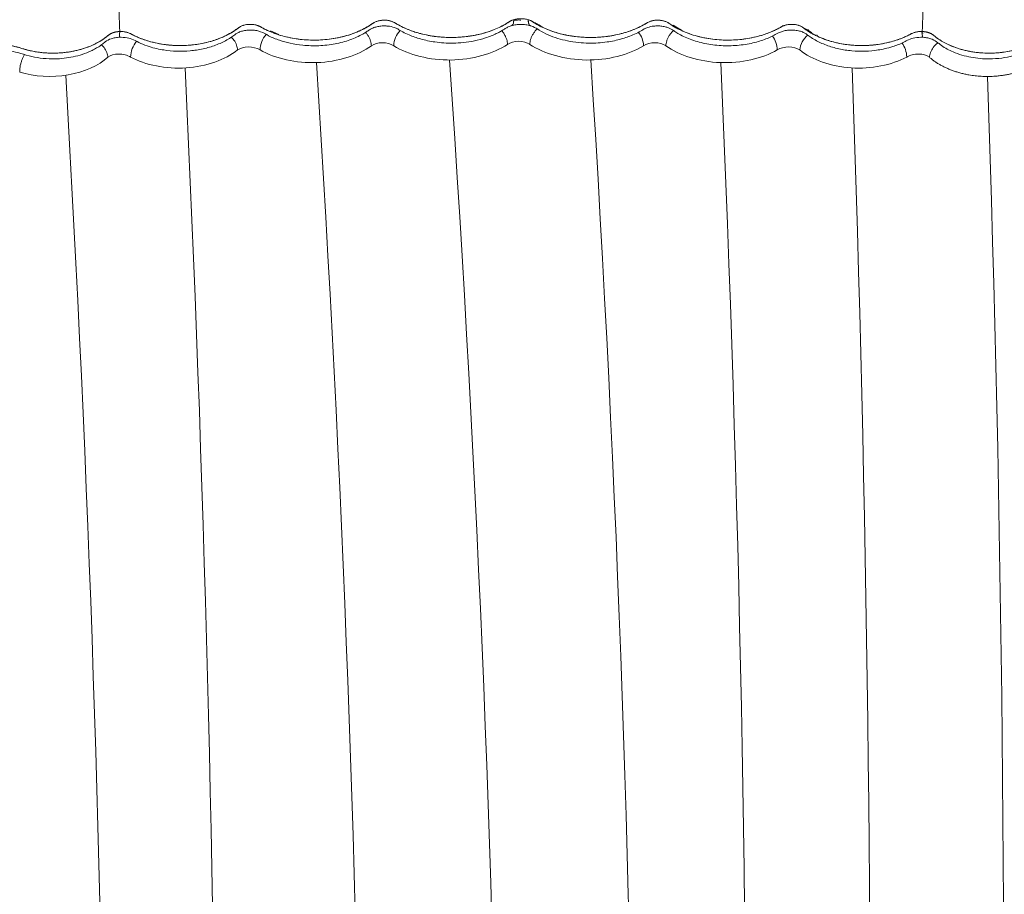
# Model space of a CAD drawing. Units: millimetres. Extents: x 33039 to 44043, y -6387 to 8965.
# Drawn here: x 38958 to 39152, y 760 to 933 of the extents above; entities that cross this region are included whole.
import ezdxf

# ---------------------------------------------------------------- set-up
doc = ezdxf.new("R2010")
doc.units = ezdxf.units.MM
doc.header["$LTSCALE"] = 30
doc.layers.add('InterSystem-dimension', color=7, linetype='Continuous', lineweight=5)
doc.layers.add('InterSystem-drawing', color=7, linetype='Continuous', lineweight=9)
doc.styles.add('arial', font='arial.ttf')
doc.dimstyles.new('IS_1-50(mm)', dxfattribs={"dimtxt": 100, "dimasz": 100, "dimexe": 10, "dimexo": 50, "dimgap": 10, "dimtad": 1, "dimdec": 0, "dimrnd": 10, "dimzin": 0, "dimtxsty": 'arial', "dimcen": 100, "dimclrd": 256, "dimclre": 256, "dimclrt": 256, "dimadec": 1, "dimazin": 0, "dimtfac": 1, "dimtdec": 0, "dimtmove": 0, "dimatfit": 3, "dimfxl": 0, "dimtolj": 1, "dimtzin": 0, "dimlwd": -1, "dimlwe": -1, "dimarcsym": 0})

# ---------------------------------------------------------------- blocks, each defined once
blk = doc.blocks.new('*D3')
at = {"layer": 'Defpoints', "color": 0, "transparency": 16777216}
for p in [(39206.9, 5728.6), (42809.92, 5728.6), (38446.91, -3469.54)]:
    blk.add_point(p, dxfattribs=at)
at = {"layer": 'InterSystem-dimension', "transparency": 16777216}
for p, q in [((39256.9, 5728.6), (42819.92, 5728.6)), ((42809.92, -3369.54), (42809.92, 5628.6)), ((38496.91, -3469.54), (42819.92, -3469.54))]:
    blk.add_line(p, q, dxfattribs=at)
for points in [[(42793.25, 5628.6), (42826.59, 5628.6), (42809.92, 5728.6)], [(42793.25, -3369.54), (42826.59, -3369.54), (42809.92, -3469.54)]]:
    blk.add_solid(points, dxfattribs=at)
at = {"layer": 'InterSystem-dimension', "transparency": 16777216, "insert": (42748.86, 1679.53), "char_height": 100, "attachment_point": 5, "rotation": 90, "style": 'arial'}
blk.add_mtext('\\A1;9200', dxfattribs=at)

msp = doc.modelspace()

# ---------------------------------------------------------------- linework, layer by layer
at = {"layer": 'InterSystem-drawing', "linetype": 'Continuous', "lineweight": 15}
for p, q in [((39058.08, 933.19), (39058.21, 932.38)), ((39007.13, 931.01), (39008.76, 930.24)), ((39060.13, 932.21), (39060.61, 931.94)), ((39060.61, 931.94), (39061.47, 931.48)), ((39086.73, 932.08), (39087.59, 931.57)), ((39087.59, 931.57), (39088.41, 931.09)), ((39105.7, 930.69), (39105.75, 930.65)), ((39131.37, 929.34), (39131.43, 929.29)), ((39135.85, 930.58), (39136.21, 930.53))]:
    msp.add_line(p, q, dxfattribs=at)
for centre, radius, start, end in [((39036.12, 927.84), 4.61, 135.8583, 177.5206), ((39076.37, 927.86), 4.54, 2.3761, 39.0564), ((38984.36, 925.74), 4.88, 139.3612, 179.2204), ((39009.8, 927.09), 4.73, 137.8082, 178.4063), ((39102.68, 927.1), 4.67, 1.5015, 37.6659), ((39116.01, 926.8), 4.24, 128.0865, 174.4293), ((39118.34, 934.46), 5.35, 233.3408, 236.1087), ((39128.12, 925.75), 4.82, 0.6956, 36.3051)]:
    msp.add_arc(centre, radius, start, end, dxfattribs=at)
at = {"layer": 'InterSystem-drawing'}
for centre, radius, start, end in [((34660.19, 624.21), 4392.68, 350.988, 3.92934), ((34578.84, 640.77), 4500.64, 350.81612, 3.62374), ((33501.63, 661.26), 5494.89, 352.6877, 2.73706), ((34415.97, 629.64), 4609.69, 351.51348, 3.67009), ((33711.56, 690.04), 5389.76, 351.66214, 2.49546), ((33380.42, 721.61), 5745.29, 351.722079, 2.015374), ((34121.8, 639.76), 4853.07, 352.10911, 3.33648), ((33699.85, 735.14), 5452.26, 350.98104, 1.96369), ((34075.6, 743.32), 5096.98, 350.13336, 2.0046), ((34719.21, 865.53), 4564.52, 345.88762, 359.17782)]:
    msp.add_arc(centre, radius, start, end, dxfattribs=at)
at = {"layer": 'InterSystem-drawing', "linetype": 'Continuous', "lineweight": 15}
for points, knots in [([(38977.32, 930.85), (38977.15, 935.68), (38976.8, 945.33), (38975.93, 959.76), (38974.89, 974.13), (38973.82, 988.46), (38972.78, 1002.48), (38971.77, 1017.18), (38970.93, 1032.9), (38970.42, 1045.32), (38970.23, 1052.83), (38970.19, 1054.33)], [0, 0, 0, 0, 0.1208516, 0.2415162, 0.3620052, 0.4824517, 0.6014896, 0.7194972, 0.8375117, 0.9673774, 1, 1, 1, 1]), ([(38977.32, 930.85), (38977.15, 935.68), (38976.8, 945.33), (38975.93, 959.76), (38974.89, 974.13), (38973.82, 988.46), (38972.78, 1002.48), (38971.77, 1017.18), (38970.93, 1032.9), (38970.42, 1045.32), (38970.23, 1052.83), (38970.19, 1054.33)], [0, 0, 0, 0, 0.120852, 0.241516, 0.362005, 0.482453, 0.60149, 0.719497, 0.837512, 0.967377, 1, 1, 1, 1]), ([(39136.01, 930.85), (39136.19, 935.68), (39136.53, 945.33), (39137.41, 959.76), (39138.44, 974.13), (39139.51, 988.46), (39140.55, 1002.48), (39141.56, 1017.18), (39142.41, 1032.9), (39142.92, 1045.32), (39143.1, 1052.83), (39143.14, 1054.33)], [0, 0, 0, 0, 0.120852, 0.241516, 0.362005, 0.482452, 0.60149, 0.719497, 0.837512, 0.967377, 1, 1, 1, 1]), ([(39136.01, 930.85), (39136.19, 935.68), (39136.53, 945.33), (39137.41, 959.76), (39138.44, 974.13), (39139.51, 988.46), (39140.55, 1002.48), (39141.56, 1017.18), (39142.41, 1032.9), (39142.92, 1045.32), (39143.1, 1052.83), (39143.14, 1054.33)], [0, 0, 0, 0, 0.120852, 0.241516, 0.362005, 0.482453, 0.60149, 0.719497, 0.837512, 0.967377, 1, 1, 1, 1]), ([(39055.25, 933.19), (39055.07, 933.13), (39054.78, 933.03), (39054.55, 932.9), (39054.46, 932.85), (39054.44, 932.84), (39054.4, 932.82), (39054.39, 932.81), (39054.33, 932.77), (39054.28, 932.74), (39054.19, 932.68), (39054.14, 932.65), (39053.73, 932.38), (39053.34, 932.16), (39052.54, 931.74), (39052.13, 931.55), (39050.83, 931), (39049.9, 930.69), (39048.43, 930.3), (39047.92, 930.19), (39046.9, 930), (39046.38, 929.92), (39044.81, 929.73), (39043.74, 929.67), (39041.61, 929.69), (39040.54, 929.77), (39038.47, 930.05), (39037.45, 930.26), (39035.5, 930.8), (39034.57, 931.13), (39033.27, 931.72), (39032.85, 931.93), (39032.35, 932.21), (39032.25, 932.26), (39032.1, 932.35), (39032.05, 932.38), (39031.95, 932.44), (39031.91, 932.47), (39031.82, 932.52), (39031.79, 932.54), (39031.74, 932.57), (39031.72, 932.58), (39031.66, 932.62), (39031.54, 932.68), (39031.41, 932.74), (39031.23, 932.82), (39031.13, 932.85), (39030.84, 932.95), (39030.63, 933), (39029.98, 933.1), (39029.3, 933.12), (39028.66, 933), (39028.25, 932.9), (39028.05, 932.83), (39027.79, 932.71), (39027.66, 932.65), (39027.54, 932.58), (39027.46, 932.53), (39027.43, 932.51), (39027.34, 932.45), (39027.31, 932.43), (39027.22, 932.37), (39027.17, 932.33), (39027.03, 932.24), (39026.94, 932.17), (39026.66, 931.99), (39026.46, 931.87), (39025.86, 931.52), (39025.45, 931.3), (39024.58, 930.89), (39024.13, 930.7), (39022.73, 930.18), (39021.72, 929.89), (39019.65, 929.45), (39018.59, 929.3), (39016.41, 929.14), (39015.31, 929.14), (39013.13, 929.27), (39012.05, 929.41), (39010.49, 929.73), (39009.98, 929.85), (39008.99, 930.13), (39008.5, 930.28), (39007.56, 930.63), (39006.88, 930.9), (39006.12, 931.27), (39005.8, 931.44), (39005.59, 931.56), (39005.49, 931.61), (39005.35, 931.69), (39005.32, 931.71), (39005.28, 931.73), (39005.26, 931.74), (39005.22, 931.77), (39005.2, 931.78), (39005.16, 931.8), (39005.14, 931.81), (39005.1, 931.83), (39005.08, 931.84), (39004.97, 931.9), (39004.88, 931.94), (39004.59, 932.05), (39004.39, 932.11), (39003.75, 932.25), (39003.26, 932.29), (39002.33, 932.23), (39001.88, 932.13), (39001.3, 931.89), (39001.12, 931.8), (39000.94, 931.68), (39000.92, 931.67), (39000.88, 931.64), (39000.87, 931.63), (39000.82, 931.6), (39000.79, 931.58), (39000.73, 931.53), (39000.72, 931.52), (39000.69, 931.5), (39000.65, 931.47), (39000.62, 931.44), (39000.55, 931.39), (39000.5, 931.35), (39000.41, 931.28), (39000.36, 931.25), (39000.21, 931.15), (39000.11, 931.08), (38999.21, 930.48), (38998.31, 930), (38996.81, 929.39), (38996.29, 929.2), (38995.21, 928.86), (38994.65, 928.72), (38992.95, 928.35), (38991.75, 928.18), (38989.95, 928.08), (38989.35, 928.07), (38988.15, 928.1), (38987.55, 928.13), (38985.75, 928.32), (38984.6, 928.53), (38982.95, 928.97), (38982.14, 929.22), (38981.38, 929.52), (38980.88, 929.73), (38980.64, 929.83), (38980.28, 930), (38980.1, 930.09), (38979.93, 930.18), (38979.82, 930.24), (38979.76, 930.27), (38979.68, 930.31), (38979.66, 930.32), (38979.61, 930.35), (38979.59, 930.36), (38979.53, 930.39), (38979.52, 930.4), (38979.45, 930.43), (38979.41, 930.46), (38979.16, 930.57), (38978.95, 930.64), (38978.29, 930.82), (38977.8, 930.87), (38977.32, 930.85)], [0, 0, 0, 0, 0.015625, 0.023437, 0.023437, 0.025391, 0.025391, 0.027344, 0.027344, 0.029297, 0.029297, 0.03125, 0.03125, 0.046875, 0.046875, 0.0625, 0.0625, 0.09375, 0.09375, 0.109375, 0.109375, 0.125, 0.125, 0.15625, 0.15625, 0.1875, 0.1875, 0.21875, 0.21875, 0.25, 0.25, 0.265625, 0.265625, 0.269531, 0.269531, 0.271484, 0.271484, 0.273437, 0.273437, 0.275391, 0.275391, 0.277344, 0.277344, 0.28125, 0.289062, 0.289062, 0.296875, 0.296875, 0.3125, 0.3125, 0.34375, 0.359375, 0.359375, 0.375, 0.375, 0.382813, 0.386719, 0.386719, 0.390625, 0.390625, 0.392578, 0.392578, 0.394531, 0.394531, 0.398438, 0.398438, 0.40625, 0.40625, 0.421875, 0.421875, 0.4375, 0.4375, 0.46875, 0.46875, 0.5, 0.5, 0.53125, 0.53125, 0.5625, 0.5625, 0.578125, 0.578125, 0.59375, 0.59375, 0.609375, 0.617188, 0.621094, 0.621094, 0.625, 0.625, 0.625977, 0.625977, 0.626953, 0.626953, 0.628906, 0.628906, 0.630859, 0.630859, 0.632813, 0.632813, 0.640625, 0.640625, 0.65625, 0.65625, 0.6875, 0.6875, 0.71875, 0.71875, 0.734375, 0.734375, 0.736328, 0.736328, 0.738281, 0.738281, 0.740234, 0.740234, 0.740723, 0.740723, 0.741211, 0.742188, 0.742188, 0.744141, 0.744141, 0.746094, 0.746094, 0.75, 0.75, 0.78125, 0.78125, 0.796875, 0.796875, 0.8125, 0.8125, 0.84375, 0.84375, 0.859375, 0.859375, 0.875, 0.875, 0.90625, 0.90625, 0.921875, 0.929688, 0.929688, 0.9375, 0.9375, 0.941406, 0.943359, 0.943359, 0.945313, 0.945313, 0.946289, 0.946289, 0.947266, 0.947266, 0.949219, 0.949219, 0.953125, 0.953125, 0.96875, 0.96875, 1, 1, 1, 1]), ([(39055.25, 933.19), (39055.21, 933.18), (39055.08, 933.14), (39054.86, 933.06), (39054.65, 932.96), (39054.46, 932.86), (39054.33, 932.77), (39054.2, 932.68), (39053.99, 932.55), (39053.7, 932.37), (39053.32, 932.15), (39052.68, 931.81), (39051.73, 931.36), (39050.2, 930.78), (39048.34, 930.25), (39046.03, 929.84), (39043.51, 929.64), (39040.84, 929.71), (39038.2, 930.07), (39036.34, 930.54), (39035.19, 930.93), (39034.67, 931.12), (39034.14, 931.33), (39033.6, 931.57), (39033.06, 931.83), (39032.51, 932.11), (39031.97, 932.42), (39031.54, 932.69), (39031.14, 932.85), (39030.83, 932.95), (39030.51, 933.02), (39030.18, 933.07), (39029.84, 933.1), (39029.49, 933.1), (39029.14, 933.08), (39028.69, 933.02), (39028.16, 932.88), (39027.72, 932.69), (39027.44, 932.52), (39027.24, 932.38), (39026.98, 932.2), (39026.36, 931.8), (39025.33, 931.22), (39023.82, 930.56), (39022.21, 930.02), (39020.53, 929.61), (39018.8, 929.33), (39016.76, 929.15), (39014.41, 929.15), (39011.76, 929.43), (39009.15, 930.03), (39007.38, 930.68), (39006.33, 931.17), (39005.95, 931.36), (39005.63, 931.53), (39005.38, 931.67), (39005.17, 931.8), (39004.97, 931.9), (39004.79, 931.97), (39004.43, 932.11), (39003.8, 932.25), (39002.86, 932.29), (39002.12, 932.18), (39001.63, 932.03), (39001.36, 931.92), (39001.13, 931.8), (39000.92, 931.67), (39000.74, 931.53), (39000.57, 931.4), (39000.4, 931.28), (39000.24, 931.17), (39000.08, 931.06), (38999.77, 930.85), (38999.28, 930.55), (38998.59, 930.17), (38997.39, 929.59), (38995.54, 928.91), (38992.94, 928.32), (38990.18, 928.04), (38987.86, 928.09), (38986.05, 928.29), (38984.73, 928.52), (38983.42, 928.83), (38982.38, 929.15), (38981.59, 929.43), (38981.03, 929.66), (38980.45, 929.92), (38979.99, 930.15), (38979.66, 930.32), (38979.45, 930.44), (38979.2, 930.55), (38978.94, 930.64), (38978.65, 930.72), (38978.34, 930.79), (38978.01, 930.83), (38977.67, 930.86), (38977.44, 930.86), (38977.32, 930.85)], [0, 0, 0, 0, 0.001733, 0.004709, 0.008929, 0.011014, 0.013186, 0.015445, 0.017792, 0.023608, 0.029489, 0.035433, 0.053037, 0.070338, 0.096833, 0.122849, 0.152923, 0.183353, 0.214139, 0.245281, 0.251943, 0.258904, 0.266163, 0.27372, 0.281576, 0.289731, 0.298183, 0.306923, 0.310793, 0.314678, 0.318578, 0.322493, 0.326425, 0.330373, 0.334336, 0.338315, 0.34621, 0.354053, 0.356632, 0.36011, 0.364488, 0.369764, 0.391031, 0.412095, 0.432958, 0.453618, 0.474075, 0.49433, 0.523877, 0.554474, 0.586119, 0.61881, 0.62504, 0.631356, 0.635716, 0.639591, 0.642984, 0.645892, 0.648316, 0.650258, 0.660306, 0.670951, 0.682187, 0.68604, 0.689746, 0.693305, 0.696717, 0.699982, 0.703101, 0.706073, 0.708897, 0.711574, 0.714104, 0.724768, 0.735292, 0.745674, 0.776904, 0.80841, 0.840192, 0.872251, 0.887561, 0.90324, 0.919286, 0.9357, 0.943014, 0.950768, 0.958961, 0.967594, 0.970762, 0.974038, 0.977422, 0.980914, 0.984514, 0.988223, 0.99204, 0.995965, 1, 1, 1, 1]), ([(39054.78, 932.01), (39054.81, 932.01), (39054.91, 932.02), (39055.04, 932.17), (39055.21, 932.5), (39055.23, 932.92), (39055.25, 933.19)], [0, 0, 0, 0, 0.092686, 0.331449, 0.565284, 1, 1, 1, 1]), ([(39054.92, 932.08), (39054.93, 932.08), (39055.06, 932.09), (39055.2, 932.47), (39055.23, 932.95), (39055.25, 933.19)], [0, 0, 0, 0, 0.030467, 0.515233, 1, 1, 1, 1]), ([(39055.31, 933.08), (39055.61, 933.11), (39056.05, 933.15), (39056.49, 933.12), (39056.63, 933.1)], [0, 0, 0, 0, 0.678911, 1, 1, 1, 1]), ([(39058.08, 933.19), (39058.1, 932.92), (39058.13, 932.5), (39058.29, 932.17), (39058.42, 932.02), (39058.52, 932.01), (39058.55, 932.01)], [0, 0, 0, 0, 0.434716, 0.668551, 0.907313, 1, 1, 1, 1]), ([(39136.01, 930.85), (39135.53, 930.87), (39135.05, 930.82), (39134.38, 930.64), (39134.17, 930.57), (39133.93, 930.46), (39133.88, 930.43), (39133.82, 930.4), (39133.8, 930.39), (39133.75, 930.36), (39133.72, 930.35), (39133.67, 930.32), (39133.65, 930.31), (39133.57, 930.27), (39133.52, 930.24), (39133.4, 930.18), (39133.23, 930.09), (39133.05, 930), (39132.69, 929.83), (39132.45, 929.73), (39131.95, 929.52), (39131.19, 929.22), (39130.38, 928.97), (39128.73, 928.53), (39127.59, 928.32), (39125.79, 928.13), (39125.18, 928.1), (39123.98, 928.07), (39123.38, 928.08), (39121.58, 928.18), (39120.38, 928.35), (39118.68, 928.72), (39118.12, 928.86), (39117.04, 929.2), (39116.52, 929.39), (39115.02, 930), (39114.13, 930.48), (39113.22, 931.08), (39113.12, 931.15), (39112.98, 931.25), (39112.93, 931.28), (39112.83, 931.35), (39112.78, 931.39), (39112.71, 931.44), (39112.68, 931.47), (39112.64, 931.5), (39112.62, 931.52), (39112.6, 931.53), (39112.54, 931.58), (39112.51, 931.6), (39112.47, 931.63), (39112.45, 931.64), (39112.41, 931.67), (39112.39, 931.68), (39112.21, 931.8), (39112.04, 931.89), (39111.46, 932.13), (39111, 932.23), (39110.07, 932.29), (39109.58, 932.25), (39108.94, 932.11), (39108.74, 932.05), (39108.46, 931.94), (39108.37, 931.9), (39108.26, 931.84), (39108.23, 931.83), (39108.19, 931.81), (39108.17, 931.8), (39108.13, 931.78), (39108.11, 931.77), (39108.07, 931.74), (39108.06, 931.73), (39108.01, 931.71), (39107.98, 931.69), (39107.85, 931.61), (39107.74, 931.56), (39107.53, 931.44), (39107.21, 931.27), (39106.45, 930.9), (39105.77, 930.63), (39104.83, 930.28), (39104.35, 930.13), (39103.35, 929.85), (39102.85, 929.73), (39101.29, 929.41), (39100.21, 929.27), (39098.02, 929.14), (39096.92, 929.14), (39094.74, 929.3), (39093.68, 929.45), (39091.61, 929.89), (39090.6, 930.18), (39089.2, 930.7), (39088.75, 930.89), (39087.89, 931.3), (39087.47, 931.52), (39086.87, 931.87), (39086.68, 931.99), (39086.39, 932.17), (39086.3, 932.24), (39086.16, 932.33), (39086.11, 932.37), (39086.03, 932.43), (39085.99, 932.45), (39085.91, 932.51), (39085.87, 932.53), (39085.79, 932.58), (39085.68, 932.65), (39085.55, 932.71), (39085.28, 932.83), (39085.08, 932.9), (39084.67, 933), (39084.03, 933.12), (39083.35, 933.1), (39082.71, 933), (39082.5, 932.95), (39082.2, 932.85), (39082.11, 932.82), (39081.92, 932.74), (39081.79, 932.68), (39081.67, 932.62), (39081.62, 932.58), (39081.6, 932.57), (39081.54, 932.54), (39081.51, 932.52), (39081.43, 932.47), (39081.38, 932.44), (39081.28, 932.38), (39081.23, 932.35), (39081.08, 932.26), (39080.98, 932.21), (39080.48, 931.93), (39080.06, 931.72), (39078.76, 931.13), (39077.83, 930.8), (39075.89, 930.26), (39074.87, 930.05), (39072.79, 929.77), (39071.72, 929.69), (39069.59, 929.67), (39068.52, 929.73), (39066.95, 929.92), (39066.44, 930), (39065.41, 930.19), (39064.91, 930.3), (39063.43, 930.69), (39062.5, 931), (39061.21, 931.55), (39060.79, 931.74), (39059.99, 932.16), (39059.61, 932.38), (39059.19, 932.65), (39059.14, 932.68), (39059.05, 932.74), (39059, 932.77), (39058.94, 932.81), (39058.93, 932.82), (39058.89, 932.84), (39058.88, 932.85), (39058.79, 932.9), (39058.55, 933.03), (39058.27, 933.13), (39058.08, 933.19)], [0, 0, 0, 0, 0.03125, 0.03125, 0.046875, 0.046875, 0.050781, 0.050781, 0.052734, 0.052734, 0.053711, 0.053711, 0.054688, 0.054688, 0.056641, 0.056641, 0.058594, 0.0625, 0.0625, 0.070313, 0.070313, 0.078125, 0.09375, 0.09375, 0.125, 0.125, 0.140625, 0.140625, 0.15625, 0.15625, 0.1875, 0.1875, 0.203125, 0.203125, 0.21875, 0.21875, 0.25, 0.25, 0.253906, 0.253906, 0.255859, 0.255859, 0.257813, 0.257813, 0.258789, 0.259277, 0.259277, 0.259766, 0.259766, 0.261719, 0.261719, 0.263672, 0.263672, 0.265625, 0.265625, 0.28125, 0.28125, 0.3125, 0.3125, 0.34375, 0.34375, 0.359375, 0.359375, 0.367188, 0.367188, 0.369141, 0.369141, 0.371094, 0.371094, 0.373047, 0.373047, 0.374023, 0.374023, 0.375, 0.375, 0.378906, 0.378906, 0.382813, 0.390625, 0.40625, 0.40625, 0.421875, 0.421875, 0.4375, 0.4375, 0.46875, 0.46875, 0.5, 0.5, 0.53125, 0.53125, 0.5625, 0.5625, 0.578125, 0.578125, 0.59375, 0.59375, 0.601563, 0.601563, 0.605469, 0.605469, 0.607422, 0.607422, 0.609375, 0.609375, 0.613281, 0.613281, 0.617188, 0.625, 0.625, 0.640625, 0.640625, 0.65625, 0.6875, 0.6875, 0.703125, 0.703125, 0.710938, 0.710938, 0.71875, 0.722656, 0.722656, 0.724609, 0.724609, 0.726563, 0.726563, 0.728516, 0.728516, 0.730469, 0.730469, 0.734375, 0.734375, 0.75, 0.75, 0.78125, 0.78125, 0.8125, 0.8125, 0.84375, 0.84375, 0.875, 0.875, 0.890625, 0.890625, 0.90625, 0.90625, 0.9375, 0.9375, 0.953125, 0.953125, 0.96875, 0.96875, 0.970703, 0.970703, 0.972656, 0.972656, 0.974609, 0.974609, 0.976563, 0.976563, 0.984375, 1, 1, 1, 1]), ([(39058.08, 933.19), (39058.13, 933.18), (39058.25, 933.14), (39058.47, 933.06), (39058.69, 932.96), (39058.87, 932.86), (39059, 932.77), (39059.13, 932.68), (39059.34, 932.55), (39059.63, 932.37), (39060.01, 932.15), (39060.66, 931.81), (39061.61, 931.36), (39063.13, 930.78), (39064.99, 930.25), (39067.31, 929.84), (39069.82, 929.64), (39072.49, 929.71), (39075.13, 930.07), (39076.99, 930.54), (39078.14, 930.93), (39078.66, 931.12), (39079.19, 931.33), (39079.73, 931.57), (39080.28, 931.83), (39080.82, 932.11), (39081.36, 932.42), (39081.79, 932.69), (39082.2, 932.85), (39082.5, 932.95), (39082.82, 933.02), (39083.16, 933.07), (39083.5, 933.1), (39083.84, 933.1), (39084.19, 933.08), (39084.64, 933.02), (39085.17, 932.88), (39085.61, 932.69), (39085.9, 932.52), (39086.09, 932.38), (39086.35, 932.2), (39086.97, 931.8), (39088, 931.22), (39089.51, 930.56), (39091.12, 930.02), (39092.8, 929.61), (39094.54, 929.33), (39096.57, 929.15), (39098.92, 929.15), (39101.57, 929.43), (39104.18, 930.03), (39105.95, 930.68), (39107, 931.17), (39107.38, 931.36), (39107.7, 931.53), (39107.95, 931.67), (39108.17, 931.8), (39108.37, 931.9), (39108.54, 931.97), (39108.91, 932.11), (39109.53, 932.25), (39110.48, 932.29), (39111.22, 932.18), (39111.7, 932.03), (39111.97, 931.92), (39112.21, 931.8), (39112.41, 931.67), (39112.59, 931.53), (39112.76, 931.4), (39112.93, 931.28), (39113.09, 931.17), (39113.25, 931.06), (39113.57, 930.85), (39114.06, 930.55), (39114.75, 930.17), (39115.95, 929.59), (39117.79, 928.91), (39120.39, 928.32), (39123.15, 928.04), (39125.48, 928.09), (39127.28, 928.29), (39128.61, 928.52), (39129.91, 928.83), (39130.95, 929.15), (39131.74, 929.43), (39132.31, 929.66), (39132.89, 929.92), (39133.34, 930.15), (39133.67, 930.32), (39133.89, 930.44), (39134.13, 930.55), (39134.39, 930.64), (39134.68, 930.72), (39134.99, 930.79), (39135.32, 930.83), (39135.66, 930.86), (39135.89, 930.86), (39136.01, 930.85)], [0, 0, 0, 0, 0.001733, 0.004709, 0.008929, 0.011014, 0.013186, 0.015445, 0.017792, 0.023609, 0.02949, 0.035433, 0.053037, 0.070338, 0.096834, 0.122849, 0.152924, 0.183355, 0.214141, 0.245281, 0.251944, 0.258905, 0.266165, 0.273723, 0.281579, 0.289733, 0.298184, 0.306923, 0.310793, 0.314677, 0.318578, 0.322493, 0.326425, 0.330373, 0.334336, 0.338315, 0.34621, 0.354053, 0.356632, 0.36011, 0.364488, 0.369764, 0.391031, 0.412096, 0.432959, 0.453618, 0.474075, 0.49433, 0.523878, 0.554475, 0.58612, 0.61881, 0.625041, 0.631356, 0.635716, 0.639591, 0.642984, 0.645892, 0.648316, 0.650258, 0.660307, 0.670951, 0.682187, 0.68604, 0.689745, 0.693304, 0.696716, 0.699982, 0.703101, 0.706072, 0.708897, 0.711574, 0.714104, 0.724768, 0.735292, 0.745674, 0.776904, 0.808411, 0.840192, 0.872251, 0.88756, 0.903239, 0.919285, 0.9357, 0.943015, 0.950768, 0.958962, 0.967594, 0.970762, 0.974038, 0.977422, 0.980914, 0.984514, 0.988223, 0.99204, 0.995965, 1, 1, 1, 1]), ([(39059.24, 932.61), (39059.39, 932.57), (39059.67, 932.48), (39059.9, 932.34), (39060, 932.28)], [0, 0, 0, 0, 0.5213309, 1, 1, 1, 1]), ([(38977.32, 930.85), (38977.32, 930.85), (38977.32, 930.85), (38977.31, 930.85), (38977.3, 930.85), (38977.29, 930.85), (38977.28, 930.85), (38977.26, 930.85), (38977.25, 930.85), (38977.23, 930.85), (38977.21, 930.85), (38977.19, 930.85), (38977.16, 930.85), (38977.13, 930.84), (38977.1, 930.84), (38977.07, 930.84), (38977.04, 930.84), (38977, 930.83), (38976.96, 930.83), (38976.92, 930.82), (38976.88, 930.82), (38976.83, 930.81), (38976.78, 930.81), (38976.73, 930.8), (38976.68, 930.79), (38976.63, 930.78), (38976.57, 930.77), (38976.52, 930.76), (38976.46, 930.75), (38976.4, 930.73), (38976.33, 930.72), (38976.27, 930.7), (38976.21, 930.68), (38976.14, 930.66), (38976.07, 930.64), (38976, 930.62), (38975.93, 930.59), (38975.86, 930.57), (38975.79, 930.54), (38975.72, 930.51), (38975.65, 930.47), (38975.58, 930.44), (38975.51, 930.4), (38975.44, 930.36), (38975.37, 930.32), (38975.31, 930.28), (38975.24, 930.23), (38975.15, 930.16), (38975.03, 930.06), (38974.88, 929.93), (38974.69, 929.79), (38974.51, 929.65), (38974.31, 929.51), (38974.11, 929.36), (38973.9, 929.22), (38973.67, 929.08), (38973.44, 928.94), (38973.2, 928.8), (38972.94, 928.66), (38972.68, 928.52), (38972.41, 928.38), (38972.12, 928.24), (38971.82, 928.11), (38971.52, 927.98), (38971.2, 927.85), (38970.87, 927.73), (38970.53, 927.61), (38970.17, 927.49), (38969.81, 927.38), (38969.44, 927.27), (38969.05, 927.17), (38968.65, 927.08), (38968.24, 926.99), (38967.82, 926.91), (38967.39, 926.83), (38966.95, 926.77), (38966.51, 926.71), (38966.05, 926.67), (38965.59, 926.63), (38965.12, 926.6), (38964.65, 926.59), (38964.16, 926.58), (38963.67, 926.58), (38963.17, 926.6), (38962.67, 926.63), (38962.16, 926.67), (38961.66, 926.72), (38961.15, 926.79), (38960.64, 926.87), (38960.14, 926.96), (38959.64, 927.06), (38959.15, 927.18), (38958.66, 927.31), (38958.21, 927.44), (38957.82, 927.56), (38957.52, 927.66), (38957.27, 927.73), (38956.97, 927.81), (38956.6, 927.9), (38956.14, 928), (38955.51, 928.11), (38954.69, 928.22), (38953.84, 928.27), (38953.12, 928.29), (38952.53, 928.28), (38951.95, 928.24), (38951.36, 928.19), (38950.79, 928.12), (38950.22, 928.02), (38949.66, 927.91), (38949.12, 927.77), (38948.58, 927.61), (38948.24, 927.5), (38948.07, 927.44)], [0, 0, 0, 0, 0.000077, 0.000251, 0.000515, 0.000861, 0.001278, 0.001756, 0.002286, 0.002863, 0.003489, 0.004173, 0.00494, 0.005805, 0.006746, 0.007761, 0.00885, 0.010013, 0.01125, 0.012562, 0.013949, 0.015408, 0.01694, 0.018543, 0.020217, 0.021961, 0.023774, 0.025655, 0.027602, 0.029615, 0.031696, 0.033857, 0.036097, 0.038416, 0.040813, 0.043288, 0.045838, 0.048464, 0.051162, 0.053932, 0.056771, 0.059676, 0.062645, 0.065608, 0.068547, 0.071595, 0.074908, 0.078659, 0.08446, 0.093873, 0.102678, 0.11178, 0.121123, 0.130662, 0.140387, 0.150302, 0.160414, 0.170726, 0.181245, 0.191977, 0.20293, 0.214094, 0.225455, 0.237015, 0.248773, 0.260731, 0.27289, 0.285253, 0.29782, 0.310593, 0.323576, 0.336771, 0.350181, 0.363812, 0.377658, 0.391639, 0.405743, 0.419987, 0.434389, 0.448968, 0.463749, 0.478793, 0.494085, 0.50959, 0.525272, 0.541093, 0.557013, 0.573029, 0.589391, 0.605707, 0.622001, 0.638326, 0.654719, 0.67107, 0.685408, 0.695098, 0.70273, 0.710417, 0.725672, 0.739776, 0.756045, 0.786435, 0.81692, 0.835265, 0.853575, 0.871861, 0.890133, 0.9084, 0.926671, 0.944956, 0.963265, 0.981608, 1, 1, 1, 1]), ([(38948.07, 927.44), (38948.16, 927.47), (38948.35, 927.54), (38948.65, 927.63), (38948.95, 927.72), (38949.26, 927.8), (38949.57, 927.88), (38949.9, 927.96), (38950.23, 928.02), (38950.57, 928.08), (38950.92, 928.13), (38951.27, 928.18), (38951.63, 928.21), (38951.99, 928.24), (38952.36, 928.27), (38952.73, 928.28), (38953.11, 928.28), (38953.49, 928.28), (38953.87, 928.27), (38954.26, 928.24), (38954.64, 928.21), (38955.03, 928.17), (38955.42, 928.12), (38955.85, 928.05), (38956.31, 927.97), (38956.78, 927.86), (38957.21, 927.75), (38957.61, 927.63), (38957.98, 927.51), (38958.33, 927.4), (38958.65, 927.31), (38958.96, 927.23), (38959.24, 927.16), (38959.85, 927.01), (38960.8, 926.83), (38962.11, 926.66), (38964.31, 926.52), (38967.46, 926.71), (38970.59, 927.55), (38972.78, 928.53), (38973.84, 929.17), (38974.51, 929.65), (38974.78, 929.85), (38975.01, 930.04), (38975.16, 930.17), (38975.32, 930.28), (38975.49, 930.39), (38975.68, 930.49), (38975.88, 930.58), (38976.12, 930.66), (38976.38, 930.73), (38976.67, 930.79), (38976.99, 930.84), (38977.21, 930.85), (38977.32, 930.85)], [0, 0, 0, 0, 0.010216, 0.020538, 0.030967, 0.041502, 0.052143, 0.062891, 0.073746, 0.084707, 0.095775, 0.10695, 0.118231, 0.129618, 0.141112, 0.152711, 0.164417, 0.17623, 0.188148, 0.200173, 0.212305, 0.224543, 0.236888, 0.24934, 0.265662, 0.28113, 0.295745, 0.309508, 0.322417, 0.334472, 0.345675, 0.356025, 0.365522, 0.374166, 0.416464, 0.458063, 0.498969, 0.622393, 0.748258, 0.810258, 0.873693, 0.885388, 0.905114, 0.913182, 0.921126, 0.928945, 0.936643, 0.944084, 0.952062, 0.960576, 0.969625, 0.979212, 0.989338, 1, 1, 1, 1]), ([(38977.22, 929.72), (38977.76, 929.71), (38978.76, 929.7), (38980.21, 929.2), (38981.46, 928.46), (38983.06, 927.89), (38984.59, 927.47), (38986.41, 927.12), (38988.62, 926.92), (38991.25, 926.99), (38993.86, 927.39), (38996.36, 928.12), (38998.21, 928.98), (38999.49, 929.76), (39000.17, 930.32), (39000.84, 930.71), (39001.6, 930.97), (39002.49, 931.13), (39003.47, 931.16), (39004.39, 931.06), (39005.57, 930.74), (39006.86, 929.9), (39008.82, 929.12), (39011.09, 928.48), (39013.7, 928.07), (39016.72, 927.98), (39019.93, 928.34), (39022.9, 929.13), (39024.9, 930.05), (39026.12, 930.78), (39026.65, 931.18), (39027.24, 931.51), (39027.93, 931.76), (39028.76, 931.92), (39029.59, 931.98), (39030.57, 931.93), (39031.52, 931.73), (39032.44, 931.3), (39033.31, 930.73), (39034.8, 930.04), (39036.9, 929.29), (39039.83, 928.68), (39042.73, 928.5), (39045.36, 928.65), (39047.53, 928.99), (39049.74, 929.56), (39051.37, 930.21), (39052.48, 930.78), (39053.11, 931.14), (39053.68, 931.53), (39054.32, 931.86), (39054.82, 932), (39055.08, 932.08)], [0, 0, 0, 0, 0.018015, 0.034166, 0.056172, 0.078247, 0.097355, 0.113547, 0.143334, 0.17323, 0.203631, 0.234496, 0.266075, 0.282243, 0.296239, 0.305636, 0.315617, 0.326277, 0.337554, 0.348662, 0.358336, 0.381677, 0.411373, 0.437645, 0.466784, 0.503183, 0.540633, 0.577552, 0.613647, 0.625635, 0.63568, 0.64266, 0.653127, 0.663127, 0.672527, 0.681315, 0.697012, 0.70677, 0.722608, 0.741248, 0.770506, 0.804388, 0.845838, 0.869464, 0.894989, 0.922428, 0.951306, 0.961348, 0.97166, 0.980888, 0.990334, 1, 1, 1, 1]), ([(38977.22, 929.75), (38977.23, 929.74), (38977.25, 929.72), (38977.28, 929.88), (38977.31, 930.2), (38977.32, 930.6), (38977.32, 930.85)], [0, 0, 0, 0, 0.124486, 0.379589, 0.612349, 1, 1, 1, 1]), ([(38977.32, 930.85), (38977.32, 930.58), (38977.31, 930.17), (38977.28, 929.86), (38977.25, 929.73), (38977.23, 929.74), (38977.22, 929.74)], [0, 0, 0, 0, 0.421548, 0.64826, 0.879715, 1, 1, 1, 1]), ([(39025.93, 930.68), (39025.97, 930.63), (39026.15, 930.44), (39026.43, 930.05), (39026.72, 929.53), (39027.01, 928.84), (39027.06, 928.36), (39027.1, 928.05)], [0, 0, 0, 0, 0.061365, 0.256782, 0.452199, 0.643663, 1, 1, 1, 1]), ([(39052.88, 931.02), (39052.92, 930.97), (39053.1, 930.77), (39053.37, 930.37), (39053.65, 929.83), (39053.93, 929.12), (39053.97, 928.64), (39054, 928.32)], [0, 0, 0, 0, 0.062361, 0.257779, 0.453197, 0.644552, 1, 1, 1, 1]), ([(39054.8, 932), (39055.1, 932.07), (39055.69, 932.22), (39056.67, 932.27), (39057.64, 932.22), (39058.23, 932.07), (39058.53, 932)], [0, 0, 0, 0, 0.251187, 0.5, 0.748813, 1, 1, 1, 1]), ([(39058.25, 932.08), (39058.51, 932), (39059.3, 931.78), (39060.39, 931), (39062, 930.19), (39063.89, 929.48), (39065.9, 928.97), (39067.97, 928.65), (39070.6, 928.5), (39073.51, 928.68), (39076.43, 929.29), (39078.53, 930.04), (39080.02, 930.73), (39080.9, 931.3), (39081.81, 931.73), (39082.76, 931.93), (39083.75, 931.98), (39084.57, 931.92), (39085.33, 931.77), (39085.98, 931.55), (39086.57, 931.26), (39087.15, 930.82), (39088.39, 930.06), (39090.43, 929.13), (39093.41, 928.34), (39096.61, 927.98), (39099.85, 928.08), (39102.82, 928.59), (39105, 929.31), (39106.48, 929.96), (39107.33, 930.46), (39108.13, 930.84), (39108.95, 931.06), (39109.87, 931.16), (39110.84, 931.13), (39111.74, 930.97), (39112.49, 930.71), (39113.17, 930.32), (39113.84, 929.76), (39115.12, 928.98), (39116.98, 928.12), (39119.48, 927.39), (39122.08, 926.99), (39124.72, 926.92), (39126.92, 927.12), (39128.74, 927.47), (39130.07, 927.83), (39131.31, 928.27), (39132.36, 928.72), (39133.32, 929.28), (39134.57, 929.7), (39135.58, 929.71), (39136.11, 929.72)], [0, 0, 0, 0, 0.009666, 0.02961, 0.056021, 0.081034, 0.104974, 0.1305, 0.154126, 0.195577, 0.22946, 0.258718, 0.277359, 0.293198, 0.302956, 0.318653, 0.327442, 0.336841, 0.346842, 0.354693, 0.362552, 0.372841, 0.386331, 0.422426, 0.459347, 0.496797, 0.533197, 0.569748, 0.601777, 0.616947, 0.631713, 0.641639, 0.651313, 0.662421, 0.673699, 0.684359, 0.694341, 0.703738, 0.717734, 0.733903, 0.765483, 0.796348, 0.826749, 0.856646, 0.886434, 0.902627, 0.921734, 0.936148, 0.951795, 0.965833, 0.981984, 1, 1, 1, 1]), ([(39059.85, 931.36), (39059.84, 931.34), (39059.67, 931.22), (39059.4, 930.87), (39059.04, 930.37), (39058.76, 929.83), (39058.48, 929.12), (39058.44, 928.64), (39058.41, 928.32)], [0, 0, 0, 0, 0.019678, 0.185834, 0.355518, 0.525203, 0.691359, 1, 1, 1, 1]), ([(39058.54, 932.02), (39058.54, 932.01), (39058.56, 931.98), (39058.58, 932), (39058.6, 932)], [0, 0, 0, 0, 0.4837915, 1, 1, 1, 1]), ([(39086.85, 931.04), (39086.82, 931.02), (39086.64, 930.89), (39086.35, 930.54), (39085.98, 930.06), (39085.69, 929.53), (39085.4, 928.84), (39085.35, 928.36), (39085.32, 928.05)], [0, 0, 0, 0, 0.034356, 0.197958, 0.364937, 0.531916, 0.695518, 1, 1, 1, 1]), ([(39108.33, 931.97), (39108.41, 931.98), (39108.52, 932.01), (39108.62, 932.01), (39108.65, 932.01)], [0, 0, 0, 0, 0.775056, 1, 1, 1, 1]), ([(39112.74, 931.41), (39112.92, 931.34), (39113.46, 931.13), (39113.87, 930.83), (39114.15, 930.62)], [0, 0, 0, 0, 0.331571, 1, 1, 1, 1]), ([(39112.75, 931.41), (39112.8, 931.39), (39113.05, 931.33), (39113.33, 931.22), (39113.55, 931.12), (39113.59, 931.1)], [0, 0, 0, 0, 0.165819, 0.831525, 1, 1, 1, 1]), ([(39165.27, 927.44), (39165.17, 927.47), (39164.99, 927.53), (39164.71, 927.62), (39164.43, 927.71), (39164.15, 927.78), (39163.87, 927.85), (39163.6, 927.92), (39163.33, 927.98), (39163.06, 928.03), (39162.8, 928.07), (39162.54, 928.11), (39162.28, 928.15), (39162.02, 928.18), (39161.78, 928.21), (39161.53, 928.23), (39161.29, 928.25), (39161.06, 928.26), (39160.83, 928.27), (39160.6, 928.28), (39160.38, 928.28), (39160.17, 928.28), (39159.96, 928.28), (39159.76, 928.28), (39159.57, 928.27), (39159.37, 928.26), (39159.19, 928.25), (39159.01, 928.24), (39158.84, 928.23), (39158.67, 928.21), (39158.51, 928.19), (39158.36, 928.18), (39158.21, 928.16), (39158.07, 928.14), (39157.93, 928.12), (39157.8, 928.1), (39157.68, 928.08), (39157.56, 928.06), (39157.45, 928.04), (39157.35, 928.03), (39157.25, 928.01), (39157.15, 927.99), (39157.06, 927.97), (39156.98, 927.95), (39156.9, 927.94), (39156.83, 927.92), (39156.77, 927.91), (39156.71, 927.89), (39156.65, 927.88), (39156.6, 927.87), (39156.56, 927.86), (39156.52, 927.85), (39156.49, 927.84), (39156.46, 927.84), (39156.27, 927.79), (39155.91, 927.69), (39155.49, 927.56), (39155.14, 927.45), (39154.8, 927.34), (39154.31, 927.21), (39153.42, 927), (39152.2, 926.77), (39150.67, 926.61), (39149.13, 926.56), (39147.95, 926.61), (39147.13, 926.68), (39146.67, 926.73), (39146.22, 926.79), (39145.77, 926.86), (39145.34, 926.94), (39144.91, 927.03), (39144.5, 927.12), (39144.1, 927.22), (39143.71, 927.32), (39143.33, 927.44), (39142.97, 927.55), (39142.61, 927.67), (39142.27, 927.8), (39141.94, 927.93), (39141.62, 928.06), (39141.32, 928.2), (39141.02, 928.33), (39140.74, 928.47), (39140.46, 928.62), (39140.2, 928.76), (39139.95, 928.9), (39139.71, 929.05), (39139.48, 929.19), (39139.26, 929.34), (39139.05, 929.48), (39138.85, 929.63), (39138.66, 929.77), (39138.47, 929.92), (39138.31, 930.05), (39138.19, 930.16), (39138.1, 930.22), (39138.03, 930.27), (39137.96, 930.32), (39137.89, 930.36), (39137.82, 930.4), (39137.75, 930.44), (39137.68, 930.47), (39137.6, 930.51), (39137.53, 930.54), (39137.46, 930.57), (39137.39, 930.6), (39137.32, 930.62), (39137.25, 930.65), (39137.18, 930.67), (39137.11, 930.69), (39137.04, 930.71), (39136.98, 930.72), (39136.92, 930.74), (39136.86, 930.75), (39136.8, 930.76), (39136.74, 930.78), (39136.68, 930.79), (39136.63, 930.79), (39136.58, 930.8), (39136.53, 930.81), (39136.48, 930.82), (39136.43, 930.82), (39136.39, 930.83), (39136.35, 930.83), (39136.31, 930.83), (39136.27, 930.84), (39136.24, 930.84), (39136.21, 930.84), (39136.18, 930.85), (39136.15, 930.85), (39136.13, 930.85), (39136.11, 930.85), (39136.09, 930.85), (39136.07, 930.85), (39136.06, 930.85), (39136.04, 930.85), (39136.03, 930.85), (39136.02, 930.85), (39136.02, 930.85), (39136.01, 930.85), (39136.01, 930.85)], [0, 0, 0, 0, 0.0100476, 0.0199005, 0.0295617, 0.0390338, 0.048319, 0.0574191, 0.0663359, 0.0750709, 0.0836253, 0.0920001, 0.1001965, 0.1082152, 0.116057, 0.1237226, 0.1312124, 0.1385271, 0.145667, 0.1526326, 0.159424, 0.1660416, 0.1724856, 0.1787561, 0.1848531, 0.1907768, 0.1965271, 0.2021036, 0.2074985, 0.2127092, 0.2177368, 0.2225819, 0.2272454, 0.2317278, 0.2360296, 0.2401514, 0.2440935, 0.2478563, 0.2514401, 0.2548452, 0.2580717, 0.2611199, 0.2639898, 0.2666817, 0.2691956, 0.2715316, 0.2736897, 0.2756699, 0.2774724, 0.2790971, 0.280544, 0.2818132, 0.2829046, 0.2838182, 0.2845541, 0.30183, 0.3202988, 0.3290173, 0.3381723, 0.3560107, 0.3782077, 0.4270131, 0.474511, 0.5224314, 0.5699423, 0.5846016, 0.5991024, 0.613463, 0.6277003, 0.641761, 0.6555896, 0.6691908, 0.6825688, 0.6957269, 0.7086681, 0.7213948, 0.7339091, 0.7462127, 0.758307, 0.7701933, 0.7818727, 0.7933461, 0.8046073, 0.8156376, 0.8264431, 0.8370311, 0.8474081, 0.8575799, 0.8675515, 0.8773276, 0.8869042, 0.8962371, 0.9052536, 0.9148789, 0.9211103, 0.9249678, 0.9283601, 0.9314749, 0.9344767, 0.9375055, 0.9405343, 0.9434965, 0.9463891, 0.9492094, 0.9519551, 0.9546242, 0.9572149, 0.9597259, 0.9621559, 0.9645042, 0.9667701, 0.9689533, 0.9710555, 0.9730887, 0.9750535, 0.9769483, 0.9787719, 0.9805231, 0.9822009, 0.9838044, 0.985333, 0.986786, 0.9881617, 0.9894595, 0.9906796, 0.9918223, 0.9928878, 0.993876, 0.9947873, 0.9956037, 0.9963246, 0.9969787, 0.9975805, 0.9981336, 0.9986339, 0.9990726, 0.9994388, 0.9997214, 0.9999107, 1, 1, 1, 1]), ([(39136.01, 930.85), (39136.02, 930.6), (39136.02, 930.2), (39136.05, 929.88), (39136.08, 929.72), (39136.1, 929.74), (39136.11, 929.75)], [0, 0, 0, 0, 0.387836, 0.620577, 0.875572, 1, 1, 1, 1]), ([(39136.11, 929.74), (39136.1, 929.74), (39136.08, 929.73), (39136.05, 929.86), (39136.02, 930.17), (39136.02, 930.58), (39136.01, 930.85)], [0, 0, 0, 0, 0.120285, 0.35174, 0.578452, 1, 1, 1, 1]), ([(39165.27, 927.44), (39165.17, 927.47), (39164.98, 927.54), (39164.69, 927.63), (39164.39, 927.72), (39164.08, 927.8), (39163.76, 927.88), (39163.43, 927.96), (39163.1, 928.02), (39162.76, 928.08), (39162.42, 928.13), (39162.07, 928.18), (39161.71, 928.21), (39161.34, 928.24), (39160.98, 928.27), (39160.6, 928.28), (39160.23, 928.28), (39159.85, 928.28), (39159.46, 928.27), (39159.08, 928.24), (39158.69, 928.21), (39158.3, 928.17), (39157.91, 928.12), (39157.48, 928.05), (39157.03, 927.97), (39156.56, 927.86), (39156.12, 927.75), (39155.72, 927.63), (39155.35, 927.51), (39155.01, 927.4), (39154.68, 927.31), (39154.37, 927.23), (39154.09, 927.16), (39153.49, 927.01), (39152.54, 926.83), (39151.22, 926.66), (39149.02, 926.52), (39145.87, 926.71), (39142.74, 927.55), (39140.55, 928.53), (39139.49, 929.17), (39138.82, 929.65), (39138.56, 929.85), (39138.32, 930.04), (39138.17, 930.17), (39138.02, 930.28), (39137.84, 930.39), (39137.66, 930.49), (39137.45, 930.58), (39137.22, 930.66), (39136.95, 930.73), (39136.66, 930.79), (39136.35, 930.84), (39136.13, 930.85), (39136.01, 930.85)], [0, 0, 0, 0, 0.010215, 0.020537, 0.030966, 0.041501, 0.052142, 0.06289, 0.073744, 0.084706, 0.095774, 0.106948, 0.118229, 0.129616, 0.14111, 0.15271, 0.164416, 0.176228, 0.188147, 0.200172, 0.212304, 0.224543, 0.236888, 0.24934, 0.265662, 0.281129, 0.295744, 0.309506, 0.322415, 0.334471, 0.345674, 0.356024, 0.365521, 0.374166, 0.416457, 0.458056, 0.498969, 0.622398, 0.748258, 0.810265, 0.873693, 0.885406, 0.905114, 0.913181, 0.921126, 0.928945, 0.936643, 0.944084, 0.952062, 0.960576, 0.969625, 0.979212, 0.989338, 1, 1, 1, 1]), ([(38947.56, 926.19), (38948.46, 926.46), (38950.16, 926.98), (38952.85, 927.2), (38955.19, 927.08), (38957.37, 926.7), (38959.34, 926.01), (38961.63, 925.57), (38964.43, 925.37), (38967.14, 925.6), (38969.52, 926.18), (38970.99, 926.71), (38972.13, 927.24), (38972.99, 927.73), (38973.8, 928.25), (38974.53, 928.93), (38975.42, 929.41), (38976.31, 929.62), (38976.91, 929.71), (38977.24, 929.72), (38977.42, 929.73)], [0, 0, 0, 0, 0.091779, 0.173012, 0.244129, 0.304398, 0.377525, 0.44854, 0.521782, 0.634432, 0.692701, 0.753104, 0.786345, 0.821639, 0.85907, 0.894496, 0.94277, 0.9695, 0.983669, 1, 1, 1, 1]), ([(38999.4, 929.73), (38999.57, 929.55), (39000.02, 929.09), (39000.49, 928.16), (39000.58, 927.52), (39000.62, 927.21)], [0, 0, 0, 0, 0.2482678, 0.6382402, 1, 1, 1, 1]), ([(39054, 928.32), (39054.56, 928.7), (39055.38, 928.92), (39057.03, 928.92), (39057.85, 928.7), (39058.41, 928.32)], [0, 0, 0, 0, 0.5, 0.5, 1, 1, 1, 1]), ([(39135.91, 929.73), (39136.09, 929.72), (39136.42, 929.71), (39137.02, 929.62), (39137.92, 929.41), (39138.89, 928.86), (39139.78, 928.06), (39140.9, 927.4), (39142.23, 926.75), (39143.81, 926.18), (39146.2, 925.6), (39148.9, 925.37), (39151.71, 925.57), (39154, 926.01), (39155.96, 926.7), (39158.14, 927.08), (39160.48, 927.2), (39163.17, 926.98), (39164.87, 926.46), (39165.77, 926.19)], [0, 0, 0, 0, 0.016332, 0.030502, 0.057233, 0.105509, 0.153649, 0.202097, 0.246865, 0.30727, 0.365541, 0.478195, 0.551439, 0.622457, 0.695587, 0.755857, 0.826978, 0.908215, 1, 1, 1, 1]), ([(38973.71, 928.23), (38973.89, 928.06), (38974.35, 927.62), (38974.83, 926.72), (38974.94, 926.09), (38974.99, 925.78)], [0, 0, 0, 0, 0.2470756, 0.6372802, 1, 1, 1, 1]), ([(38979.48, 925.81), (38980.93, 925.03), (38982.69, 924.41), (38986.45, 923.67), (38988.49, 923.54), (38992.44, 923.8), (38994.4, 924.2), (38997.87, 925.42), (38999.41, 926.25), (39000.62, 927.21)], [0, 0, 0, 0, 0.25, 0.25, 0.5, 0.5, 0.75, 0.75, 1, 1, 1, 1]), ([(39000.62, 927.21), (39001.14, 927.59), (39001.94, 927.81), (39003.6, 927.82), (39004.46, 927.59), (39005.07, 927.22)], [0, 0, 0, 0, 0.5, 0.5, 1, 1, 1, 1]), ([(39005.07, 927.22), (39008.04, 925.5), (39012.23, 924.56), (39018.37, 924.8), (39020.41, 925.13), (39024.11, 926.28), (39025.77, 927.09), (39027.1, 928.05)], [0, 0, 0, 0, 0.5, 0.5, 0.75, 0.75, 1, 1, 1, 1]), ([(39027.1, 928.05), (39027.64, 928.42), (39028.45, 928.64), (39030.09, 928.64), (39030.93, 928.42), (39031.51, 928.04)], [0, 0, 0, 0, 0.5, 0.5, 1, 1, 1, 1]), ([(39031.51, 928.04), (39034.45, 926.22), (39038.67, 925.17), (39047.01, 925.28), (39051.16, 926.43), (39054, 928.32)], [0, 0, 0, 0, 0.5, 0.5, 1, 1, 1, 1]), ([(39058.41, 928.32), (39061.25, 926.43), (39065.4, 925.28), (39073.74, 925.17), (39077.96, 926.22), (39080.9, 928.04)], [0, 0, 0, 0, 0.5, 0.5, 1, 1, 1, 1]), ([(39080.9, 928.04), (39081.48, 928.42), (39082.32, 928.64), (39083.96, 928.64), (39084.78, 928.42), (39085.32, 928.05)], [0, 0, 0, 0, 0.5, 0.5, 1, 1, 1, 1]), ([(39085.32, 928.05), (39086.64, 927.1), (39088.31, 926.28), (39091.99, 925.14), (39094.03, 924.8), (39100.18, 924.56), (39104.38, 925.5), (39107.35, 927.22)], [0, 0, 0, 0, 0.25, 0.25, 0.5, 0.5, 1, 1, 1, 1]), ([(39107.35, 927.22), (39107.95, 927.59), (39108.81, 927.82), (39110.47, 927.81), (39111.27, 927.59), (39111.79, 927.21)], [0, 0, 0, 0, 0.5, 0.5, 1, 1, 1, 1]), ([(39111.79, 927.21), (39113, 926.26), (39114.55, 925.42), (39118.01, 924.2), (39119.98, 923.8), (39123.92, 923.54), (39125.95, 923.67), (39129.72, 924.41), (39131.47, 925.02), (39132.94, 925.81)], [0, 0, 0, 0, 0.25, 0.25, 0.5, 0.5, 0.75, 0.75, 1, 1, 1, 1]), ([(39139.13, 928.62), (39139.09, 928.59), (39138.73, 928.38), (39138.16, 927.71), (39137.58, 926.73), (39137.48, 926.09), (39137.43, 925.78)], [0, 0, 0, 0, 0.046338, 0.371869, 0.697399, 1, 1, 1, 1]), ([(38958.49, 926.31), (38958.47, 926.27), (38958.34, 926.09), (38958.15, 925.65), (38957.92, 925.06), (38957.74, 924.44), (38957.57, 923.66), (38957.56, 923.17), (38957.55, 922.85)], [0, 0, 0, 0, 0.044227, 0.206429, 0.372384, 0.53834, 0.700542, 1, 1, 1, 1]), ([(38957.55, 922.85), (38960.45, 921.95), (38963.9, 921.72), (38970.36, 922.84), (38973.13, 924.14), (38974.99, 925.78)], [0, 0, 0, 0, 0.5, 0.5, 1, 1, 1, 1]), ([(38974.99, 925.78), (38975.48, 926.17), (38976.28, 926.4), (38977.96, 926.41), (38978.84, 926.19), (38979.48, 925.81)], [0, 0, 0, 0, 0.5, 0.5, 1, 1, 1, 1]), ([(39132.94, 925.81), (39133.57, 926.19), (39134.45, 926.41), (39136.13, 926.4), (39136.93, 926.17), (39137.43, 925.78)], [0, 0, 0, 0, 0.5, 0.5, 1, 1, 1, 1]), ([(39154.8, 922.83), (39154.69, 922.8), (39154.47, 922.73), (39154.14, 922.64), (39153.79, 922.55), (39153.43, 922.47), (39153.06, 922.39), (39152.68, 922.31), (39152.28, 922.24), (39151.88, 922.18), (39151.46, 922.13), (39151.03, 922.08), (39150.59, 922.04), (39149.89, 921.99), (39148.92, 921.96), (39147.69, 921.99), (39146.46, 922.1), (39145.37, 922.26), (39144.43, 922.44), (39143.64, 922.63), (39142.87, 922.85), (39142.13, 923.1), (39141.42, 923.37), (39140.74, 923.66), (39140.1, 923.97), (39139.49, 924.3), (39138.92, 924.65), (39138.38, 925.02), (39137.88, 925.39), (39137.58, 925.65), (39137.43, 925.78)], [0, 0, 0, 0, 0.018478, 0.037371, 0.056694, 0.076461, 0.096687, 0.117392, 0.138592, 0.16025, 0.18227, 0.204592, 0.227249, 0.25028, 0.312993, 0.37612, 0.439472, 0.502327, 0.545814, 0.589023, 0.63189, 0.674357, 0.71637, 0.757922, 0.799158, 0.840278, 0.881004, 0.921116, 0.96073, 1, 1, 1, 1])]:
    msp.add_open_spline(points, degree=3, knots=knots, dxfattribs=at)
msp.add_open_spline([(39055.25, 933.19), (39055.36, 933.22), (39055.59, 933.28), (39055.94, 933.34), (39056.3, 933.38), (39056.67, 933.39), (39057.03, 933.38), (39057.39, 933.34), (39057.75, 933.28), (39057.97, 933.22), (39058.08, 933.19)], degree=3, dxfattribs=at)

# ---------------------------------------------------------------- dimensions: what is measured, and where the dimension line sits
at = {"layer": 'InterSystem-dimension'}
dim = msp.add_linear_dim(base=(42809.92, 5728.6), p1=(38446.91, -3469.54), p2=(39206.9, 5728.6), angle=270, dimstyle='IS_1-50(mm)', dxfattribs=at)
dim.commit()
dim.dimension.update_dxf_attribs({"geometry": '*D3', "text_midpoint": (42809.92, 1679.53), "dimtype": 160})

doc.saveas('drawing.dxf')
